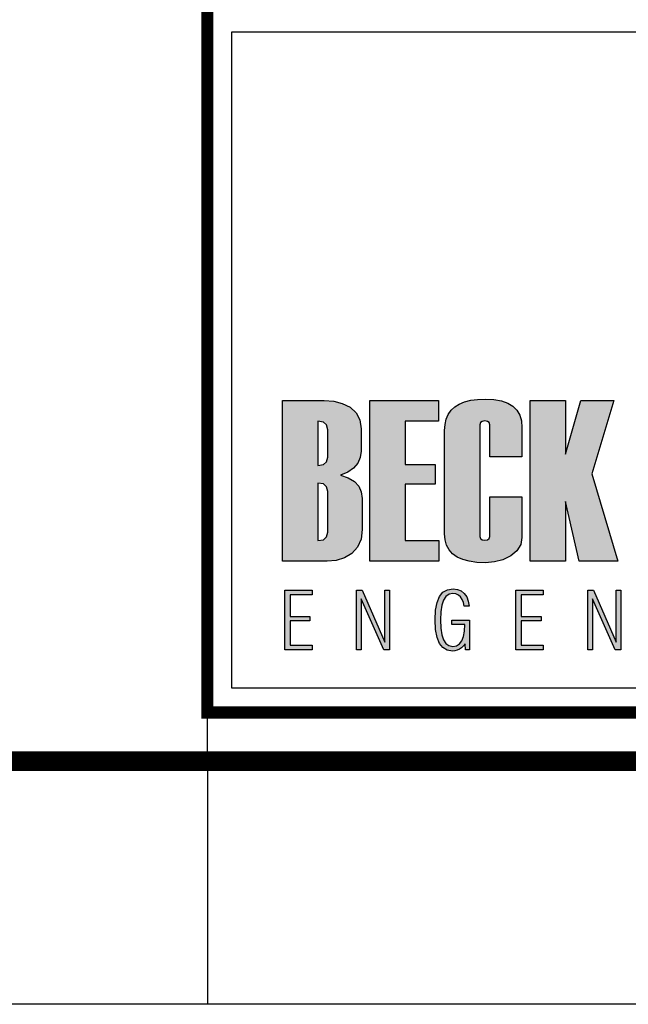
# Model space of a CAD drawing. Extents: x 365 to 1390, y -48 to 546.
# Drawn here: x 1197 to 1222, y -48 to -7 of the extents above; entities that cross this region are included whole.
import ezdxf

# ---------------------------------------------------------------- set-up
doc = ezdxf.new("R2010")
doc.units = 0
doc.header["$MEASUREMENT"] = 0
doc.layers.get('0').update_dxf_attribs({"linetype": 'CONTINUOUS'})
for name, color, linetype in [('A-PRANC', 7, 'CONTINUOUS'), ('A_FORMATO', 7, 'CONTINUOUS'), ('BALTAZAR_EIXO_NOV99', 7, 'CONTINUOUS'), ('BALTAZAR_PIS_NOV99', 7, 'CONTINUOUS'), ('LAYER_1', 7, 'CONTINUOUS')]:
    doc.layers.add(name, color=color, linetype=linetype)

msp = doc.modelspace()

# ---------------------------------------------------------------- hatches: boundary and pattern name
at = {"linetype": 'CONTINUOUS'}
h = msp.add_hatch(color=164, dxfattribs=at)
h.paths.add_polyline_path([(1210.583, -25.736), (1210.82, -25.572), (1210.99, -25.376), (1211.091, -25.146), (1211.125, -24.884), (1211.125, -23.967), (1211.075, -23.595), (1210.925, -23.297), (1210.674, -23.074), (1210.355, -22.919), (1210, -22.827), (1209.61, -22.796), (1207.899, -22.796), (1207.899, -29.408), (1209.729, -29.408), (1210.104, -29.372), (1210.443, -29.263), (1210.746, -29.082), (1210.982, -28.829), (1211.125, -28.503), (1211.172, -28.103), (1211.172, -26.82), (1211.137, -26.548), (1211.029, -26.316), (1210.85, -26.126), (1210.599, -25.976), (1210.277, -25.866)])
h.paths.add_polyline_path([(1209.756, -25.119), (1209.711, -25.314), (1209.576, -25.431), (1209.351, -25.47), (1209.351, -23.649), (1209.576, -23.687), (1209.711, -23.802), (1209.756, -23.995)], flags=16)
h.paths.add_polyline_path([(1209.576, -26.227), (1209.711, -26.343), (1209.756, -26.535), (1209.756, -28.209), (1209.711, -28.404), (1209.576, -28.521), (1209.351, -28.559), (1209.351, -26.189)], flags=16)
h = msp.add_hatch(color=164, dxfattribs=at)
h.paths.add_polyline_path([(1212.938, -23.649), (1214.308, -23.649), (1214.308, -22.796), (1211.486, -22.796), (1211.486, -29.408), (1214.326, -29.408), (1214.326, -28.559), (1212.938, -28.559), (1212.938, -26.235), (1214.175, -26.235), (1214.175, -25.434), (1212.938, -25.434)])
h.paths.add_polyline_path([(1216.012, -23.797), (1216.035, -23.706), (1216.104, -23.652), (1216.219, -23.635), (1216.33, -23.652), (1216.396, -23.706), (1216.418, -23.797), (1216.418, -25.106), (1217.741, -25.106), (1217.741, -23.907), (1217.718, -23.632), (1217.648, -23.395), (1217.53, -23.193), (1217.366, -23.029), (1217.155, -22.9), (1216.896, -22.809), (1216.591, -22.754), (1216.238, -22.736), (1215.919, -22.749), (1215.634, -22.787), (1215.382, -22.851), (1215.164, -22.941), (1214.98, -23.057), (1214.829, -23.198), (1214.711, -23.366), (1214.628, -23.559), (1214.577, -23.777), (1214.561, -24.022), (1214.561, -28.278), (1214.581, -28.528), (1214.643, -28.748), (1214.747, -28.939), (1214.892, -29.1), (1215.078, -29.233), (1215.306, -29.335), (1215.575, -29.409), (1215.886, -29.453), (1216.238, -29.468), (1216.612, -29.436), (1216.96, -29.342), (1217.28, -29.184), (1217.536, -28.975), (1217.69, -28.723), (1217.741, -28.43), (1217.741, -26.751), (1216.418, -26.751), (1216.418, -28.385), (1216.396, -28.474), (1216.33, -28.528), (1216.219, -28.545), (1216.104, -28.528), (1216.035, -28.474), (1216.012, -28.385)])
h.paths.add_polyline_path([(1219.531, -26.954), (1220.09, -29.408), (1221.684, -29.408), (1220.62, -25.811), (1221.514, -22.796), (1220.167, -22.796), (1219.531, -24.999), (1219.531, -22.796), (1218.079, -22.796), (1218.079, -29.408), (1219.531, -29.408)])
h.paths.add_polyline_path([(1223.557, -29.408), (1225.374, -29.408), (1225.778, -29.37), (1226.135, -29.255), (1226.445, -29.065), (1226.685, -28.805), (1226.829, -28.485), (1226.877, -28.103), (1226.877, -24.1), (1226.826, -23.696), (1226.672, -23.367), (1226.415, -23.115), (1226.094, -22.938), (1225.743, -22.831), (1225.364, -22.796), (1223.557, -22.796)])
h.paths.add_polyline_path([(1225.01, -23.649), (1225.235, -23.687), (1225.37, -23.802), (1225.414, -23.995), (1225.414, -28.209), (1225.37, -28.404), (1225.235, -28.521), (1225.01, -28.559)], flags=16)
h.paths.add_polyline_path([(1228.635, -26.235), (1229.872, -26.235), (1229.872, -25.434), (1228.635, -25.434), (1228.635, -23.649), (1230.006, -23.649), (1230.006, -22.796), (1227.184, -22.796), (1227.184, -29.408), (1230.023, -29.408), (1230.023, -28.559), (1228.635, -28.559)])
h.paths.add_polyline_path([(1233.584, -26.959), (1233.744, -27.241), (1233.797, -27.494), (1233.797, -28.278), (1233.768, -28.404), (1233.68, -28.479), (1233.534, -28.504), (1233.383, -28.479), (1233.292, -28.404), (1233.261, -28.278), (1233.261, -26.76), (1231.939, -26.76), (1231.939, -28.268), (1231.959, -28.52), (1232.019, -28.742), (1232.119, -28.935), (1232.26, -29.098), (1232.44, -29.231), (1232.66, -29.334), (1232.921, -29.408), (1233.221, -29.453), (1233.562, -29.468), (1233.882, -29.454), (1234.168, -29.415), (1234.42, -29.349), (1234.639, -29.257), (1234.824, -29.138), (1234.976, -28.993), (1235.093, -28.822), (1235.177, -28.624), (1235.228, -28.399), (1235.245, -28.149), (1235.245, -27.305), (1235.217, -27.023), (1235.135, -26.762), (1234.998, -26.521), (1234.873, -26.362), (1234.695, -26.161), (1234.464, -25.918), (1234.18, -25.632), (1233.844, -25.305), (1233.572, -24.992), (1233.409, -24.706), (1233.354, -24.447), (1233.326, -24.017), (1233.354, -23.805), (1233.439, -23.677), (1233.581, -23.635), (1233.701, -23.657), (1233.773, -23.723), (1233.797, -23.833), (1233.797, -25.049), (1235.12, -25.049), (1235.12, -23.907), (1235.097, -23.632), (1235.026, -23.395), (1234.909, -23.193), (1234.745, -23.029), (1234.533, -22.9), (1234.275, -22.809), (1233.97, -22.754), (1233.617, -22.736), (1233.298, -22.749), (1233.013, -22.787), (1232.761, -22.851), (1232.543, -22.941), (1232.359, -23.057), (1232.208, -23.198), (1232.09, -23.366), (1232.006, -23.559), (1231.956, -23.777), (1231.939, -24.022), (1231.939, -24.765), (1231.964, -25.004), (1232.039, -25.23), (1232.164, -25.441), (1232.283, -25.589), (1232.458, -25.783), (1232.688, -26.025), (1232.975, -26.314), (1233.318, -26.65)])
h.paths.add_polyline_path([(1235.545, -28.278), (1235.566, -28.528), (1235.627, -28.748), (1235.73, -28.939), (1235.873, -29.1), (1236.057, -29.233), (1236.282, -29.335), (1236.549, -29.409), (1236.856, -29.453), (1237.204, -29.468), (1237.556, -29.448), (1237.873, -29.39), (1238.155, -29.292), (1238.402, -29.156), (1238.657, -28.919), (1238.809, -28.624), (1238.86, -28.268), (1238.86, -24.012), (1238.84, -23.744), (1238.779, -23.508), (1238.677, -23.303), (1238.535, -23.13), (1238.352, -22.988), (1238.129, -22.877), (1237.865, -22.799), (1237.56, -22.751), (1237.214, -22.736), (1236.897, -22.749), (1236.613, -22.787), (1236.363, -22.851), (1236.146, -22.941), (1235.962, -23.057), (1235.812, -23.198), (1235.695, -23.366), (1235.612, -23.559), (1235.562, -23.777), (1235.545, -24.022)])
h.paths.add_polyline_path([(1236.96, -23.842), (1236.988, -23.732), (1237.069, -23.666), (1237.204, -23.644), (1237.336, -23.666), (1237.414, -23.732), (1237.44, -23.842), (1237.44, -28.347), (1237.414, -28.457), (1237.336, -28.523), (1237.204, -28.545), (1237.069, -28.523), (1236.988, -28.457), (1236.96, -28.347)], flags=16)
h.paths.add_polyline_path([(1240.61, -22.796), (1239.158, -22.796), (1239.158, -28.278), (1239.214, -28.658), (1239.382, -28.96), (1239.661, -29.186), (1239.925, -29.31), (1240.212, -29.398), (1240.522, -29.45), (1240.854, -29.468), (1241.209, -29.448), (1241.529, -29.39), (1241.817, -29.292), (1242.071, -29.154), (1242.335, -28.917), (1242.494, -28.622), (1242.546, -28.268), (1242.546, -22.796), (1241.094, -22.796), (1241.094, -28.347), (1241.067, -28.457), (1240.987, -28.523), (1240.854, -28.545), (1240.718, -28.523), (1240.637, -28.457), (1240.61, -28.347)])
h.paths.add_polyline_path([(1242.79, -29.408), (1246.069, -29.408), (1246.069, -28.559), (1244.367, -28.559), (1245.957, -23.668), (1245.957, -22.796), (1242.886, -22.796), (1242.886, -23.658), (1244.39, -23.658), (1242.79, -28.569)])
h = msp.add_hatch(color=164, dxfattribs=at)
h.paths.add_polyline_path([(1207.989, -33.05), (1209.113, -33.05), (1209.113, -32.859), (1208.21, -32.859), (1208.21, -31.863), (1209.02, -31.863), (1209.02, -31.675), (1208.21, -31.675), (1208.21, -30.791), (1209.113, -30.791), (1209.113, -30.599), (1207.989, -30.599)])
h.paths.add_polyline_path([(1210.94, -33.05), (1211.134, -33.05), (1211.134, -30.954), (1212.062, -33.05), (1212.302, -33.05), (1212.302, -30.599), (1212.107, -30.599), (1212.107, -32.737), (1211.174, -30.599), (1210.94, -30.599)])
h.paths.add_polyline_path([(1214.443, -31.209), (1214.513, -31.001), (1214.612, -30.855), (1214.743, -30.767), (1214.905, -30.738), (1215.025, -30.753), (1215.128, -30.799), (1215.216, -30.874), (1215.285, -30.978), (1215.334, -31.107), (1215.363, -31.261), (1215.57, -31.261), (1215.536, -31.049), (1215.47, -30.872), (1215.371, -30.731), (1215.244, -30.629), (1215.09, -30.567), (1214.908, -30.547), (1214.677, -30.581), (1214.491, -30.683), (1214.35, -30.854), (1214.252, -31.098), (1214.192, -31.421), (1214.173, -31.823), (1214.192, -32.22), (1214.25, -32.541), (1214.347, -32.787), (1214.484, -32.961), (1214.664, -33.065), (1214.886, -33.1), (1214.988, -33.091), (1215.084, -33.065), (1215.175, -33.023), (1215.259, -32.963), (1215.335, -32.889), (1215.403, -32.799), (1215.425, -33.05), (1215.586, -33.05), (1215.586, -31.836), (1214.854, -31.836), (1214.854, -32.007), (1215.399, -32.007), (1215.385, -32.281), (1215.343, -32.505), (1215.273, -32.681), (1215.174, -32.807), (1215.049, -32.883), (1214.895, -32.908), (1214.737, -32.879), (1214.609, -32.791), (1214.511, -32.644), (1214.442, -32.436), (1214.4, -32.162), (1214.386, -31.823), (1214.401, -31.483)])
h.paths.add_polyline_path([(1217.494, -33.05), (1218.618, -33.05), (1218.618, -32.859), (1217.715, -32.859), (1217.715, -31.863), (1218.525, -31.863), (1218.525, -31.675), (1217.715, -31.675), (1217.715, -30.791), (1218.618, -30.791), (1218.618, -30.599), (1217.494, -30.599)])
h.paths.add_polyline_path([(1220.639, -30.954), (1221.567, -33.05), (1221.807, -33.05), (1221.807, -30.599), (1221.612, -30.599), (1221.612, -32.737), (1220.679, -30.599), (1220.445, -30.599), (1220.445, -33.05), (1220.639, -33.05)])
h.paths.add_polyline_path([(1223.933, -31.638), (1223.933, -30.599), (1223.729, -30.599), (1223.729, -33.05), (1223.933, -33.05), (1223.933, -31.829), (1224.903, -31.829), (1224.903, -33.05), (1225.107, -33.05), (1225.107, -30.599), (1224.903, -30.599), (1224.903, -31.638)])
h.paths.add_polyline_path([(1227.753, -30.599), (1227.511, -30.599), (1226.852, -33.05), (1227.043, -33.05), (1227.253, -32.281), (1227.992, -32.281), (1228.199, -33.05), (1228.406, -33.05)])
h.paths.add_polyline_path([(1227.95, -32.093), (1227.288, -32.093), (1227.62, -30.869)], flags=16)

# ---------------------------------------------------------------- linework, layer by layer
at = {"layer": 'A-PRANC'}
msp.add_line((1204.807, -37.631), (1204.807, -47.631), dxfattribs=at)
msp.add_lwpolyline([(364.807, -47.631), (364.807, 546.369), (1389.807, 546.369), (1389.807, -47.631)], close=True, dxfattribs=at)
msp.add_lwpolyline([(1379.807, 536.369, 0.8, 0.8, 0), (389.807, 536.369, 0.8, 0.8, 0), (389.807, -37.631, 0.8, 0.8, 0), (1379.807, -37.631, 0.8, 0.8, 0)], format="xyseb", close=True, dxfattribs=at)
at = {"layer": 'A_FORMATO', "const_width": 0.5}
msp.add_lwpolyline([(1204.807, -35.631), (1204.807, 25.369), (1377.807, 25.369), (1377.807, -35.631)], close=True, dxfattribs=at)
at = {"layer": 'A_FORMATO'}
for points in [[(1205.807, -21.631), (1205.807, -7.631), (1346.807, -7.631), (1346.807, -20.631), (1253.057, -20.631)], [(1253.057, -21.631), (1346.807, -21.631), (1346.807, -34.631), (1205.807, -34.631), (1205.807, -21.631)]]:
    msp.add_lwpolyline(points, dxfattribs=at)
at = {"layer": 'BALTAZAR_EIXO_NOV99', "ltscale": 4000}
msp.add_lwpolyline([(1204.806, -37.631), (1204.806, -47.631)], dxfattribs=at)
at = {"layer": 'BALTAZAR_PIS_NOV99', "ltscale": 4000}
for p, q in [((1204.806, -37.631), (1204.806, 249.369)), ((1204.807, -37.631), (1204.807, 249.369)), ((1204.807, -37.631), (1204.807, 249.369)), ((1204.807, -37.631), (1204.807, 249.369))]:
    msp.add_line(p, q, dxfattribs=at)
at = {"layer": 'LAYER_1', "color": 164, "linetype": 'CONTINUOUS'}
for p, q in [((1207.899, -22.796), (1209.61, -22.796)), ((1207.899, -29.408), (1207.899, -22.796)), ((1209.61, -22.796), (1210, -22.827)), ((1210, -22.827), (1210.355, -22.919)), ((1210.355, -22.919), (1210.674, -23.074)), ((1210.674, -23.074), (1210.925, -23.297)), ((1211.486, -22.796), (1214.308, -22.796)), ((1211.486, -29.408), (1211.486, -22.796)), ((1214.308, -22.796), (1214.308, -23.649)), ((1214.829, -23.198), (1214.98, -23.057)), ((1214.98, -23.057), (1215.164, -22.941)), ((1215.164, -22.941), (1215.382, -22.851)), ((1215.382, -22.851), (1215.634, -22.787)), ((1215.634, -22.787), (1215.919, -22.749)), ((1215.919, -22.749), (1216.238, -22.736)), ((1216.238, -22.736), (1216.591, -22.754)), ((1216.591, -22.754), (1216.896, -22.809)), ((1216.896, -22.809), (1217.155, -22.9)), ((1217.155, -22.9), (1217.366, -23.029)), ((1217.366, -23.029), (1217.53, -23.193)), ((1218.079, -22.796), (1219.531, -22.796)), ((1218.079, -29.408), (1218.079, -22.796)), ((1219.531, -24.999), (1220.167, -22.796)), ((1219.531, -22.796), (1219.531, -24.999)), ((1220.167, -22.796), (1221.514, -22.796)), ((1221.514, -22.796), (1220.62, -25.811)), ((1210.925, -23.297), (1211.075, -23.595)), ((1214.628, -23.559), (1214.711, -23.366)), ((1214.711, -23.366), (1214.829, -23.198)), ((1217.53, -23.193), (1217.648, -23.395)), ((1217.648, -23.395), (1217.718, -23.632)), ((1209.351, -23.649), (1209.351, -25.47)), ((1209.576, -23.687), (1209.351, -23.649)), ((1209.711, -23.802), (1209.576, -23.687)), ((1209.756, -23.995), (1209.711, -23.802)), ((1211.075, -23.595), (1211.125, -23.967)), ((1212.938, -23.649), (1212.938, -25.434)), ((1214.308, -23.649), (1212.938, -23.649)), ((1214.561, -24.022), (1214.577, -23.777)), ((1214.577, -23.777), (1214.628, -23.559)), ((1216.035, -23.706), (1216.012, -23.797)), ((1216.012, -23.797), (1216.012, -28.385)), ((1216.104, -23.652), (1216.035, -23.706)), ((1216.219, -23.635), (1216.104, -23.652)), ((1216.33, -23.652), (1216.219, -23.635)), ((1216.396, -23.706), (1216.33, -23.652)), ((1216.418, -23.797), (1216.396, -23.706)), ((1216.418, -25.106), (1216.418, -23.797)), ((1217.718, -23.632), (1217.741, -23.907)), ((1209.756, -25.119), (1209.756, -23.995)), ((1211.125, -23.967), (1211.125, -24.884)), ((1214.561, -28.278), (1214.561, -24.022)), ((1217.741, -23.907), (1217.741, -25.106)), ((1211.125, -24.884), (1211.091, -25.146)), ((1217.741, -25.106), (1216.418, -25.106)), ((1209.351, -25.47), (1209.576, -25.431)), ((1209.576, -25.431), (1209.711, -25.314)), ((1209.711, -25.314), (1209.756, -25.119)), ((1210.99, -25.376), (1210.82, -25.572)), ((1211.091, -25.146), (1210.99, -25.376)), ((1212.938, -25.434), (1214.175, -25.434)), ((1214.175, -25.434), (1214.175, -26.235)), ((1210.583, -25.736), (1210.277, -25.866)), ((1210.277, -25.866), (1210.599, -25.976)), ((1210.82, -25.572), (1210.583, -25.736)), ((1220.62, -25.811), (1221.684, -29.408)), ((1209.351, -26.189), (1209.351, -28.559)), ((1209.576, -26.227), (1209.351, -26.189)), ((1209.711, -26.343), (1209.576, -26.227)), ((1210.599, -25.976), (1210.85, -26.126)), ((1210.85, -26.126), (1211.029, -26.316)), ((1211.029, -26.316), (1211.137, -26.548)), ((1212.938, -26.235), (1212.938, -28.559)), ((1214.175, -26.235), (1212.938, -26.235)), ((1209.756, -26.535), (1209.711, -26.343)), ((1209.756, -28.209), (1209.756, -26.535)), ((1211.137, -26.548), (1211.172, -26.82)), ((1211.172, -26.82), (1211.172, -28.103)), ((1216.418, -26.751), (1217.741, -26.751)), ((1216.418, -28.385), (1216.418, -26.751)), ((1217.741, -26.751), (1217.741, -28.43)), ((1219.531, -26.954), (1219.531, -29.408)), ((1220.09, -29.408), (1219.531, -26.954)), ((1209.711, -28.404), (1209.756, -28.209)), ((1211.172, -28.103), (1211.125, -28.503)), ((1214.581, -28.528), (1214.561, -28.278)), ((1209.351, -28.559), (1209.576, -28.521)), ((1209.576, -28.521), (1209.711, -28.404)), ((1211.125, -28.503), (1210.982, -28.829)), ((1212.938, -28.559), (1214.326, -28.559)), ((1214.326, -28.559), (1214.326, -29.408)), ((1214.643, -28.748), (1214.581, -28.528)), ((1214.747, -28.939), (1214.643, -28.748)), ((1216.012, -28.385), (1216.035, -28.474)), ((1216.035, -28.474), (1216.104, -28.528)), ((1216.104, -28.528), (1216.219, -28.545)), ((1216.219, -28.545), (1216.33, -28.528)), ((1216.33, -28.528), (1216.396, -28.474)), ((1216.396, -28.474), (1216.418, -28.385)), ((1217.69, -28.723), (1217.536, -28.975)), ((1217.741, -28.43), (1217.69, -28.723)), ((1210.746, -29.082), (1210.443, -29.263)), ((1210.982, -28.829), (1210.746, -29.082)), ((1214.892, -29.1), (1214.747, -28.939)), ((1215.078, -29.233), (1214.892, -29.1)), ((1217.536, -28.975), (1217.28, -29.184)), ((1209.729, -29.408), (1207.899, -29.408)), ((1210.104, -29.372), (1209.729, -29.408)), ((1210.443, -29.263), (1210.104, -29.372)), ((1214.326, -29.408), (1211.486, -29.408)), ((1215.306, -29.335), (1215.078, -29.233)), ((1215.575, -29.409), (1215.306, -29.335)), ((1215.886, -29.453), (1215.575, -29.409)), ((1216.238, -29.468), (1215.886, -29.453)), ((1216.612, -29.436), (1216.238, -29.468)), ((1216.96, -29.342), (1216.612, -29.436)), ((1217.28, -29.184), (1216.96, -29.342)), ((1219.531, -29.408), (1218.079, -29.408)), ((1221.684, -29.408), (1220.09, -29.408)), ((1207.989, -30.599), (1209.113, -30.599)), ((1207.989, -33.05), (1207.989, -30.599)), ((1209.113, -30.599), (1209.113, -30.791)), ((1210.94, -30.599), (1211.174, -30.599)), ((1210.94, -33.05), (1210.94, -30.599)), ((1211.174, -30.599), (1212.107, -32.737)), ((1212.107, -30.599), (1212.302, -30.599)), ((1212.107, -32.737), (1212.107, -30.599)), ((1212.302, -30.599), (1212.302, -33.05)), ((1214.35, -30.854), (1214.491, -30.683)), ((1214.491, -30.683), (1214.677, -30.581)), ((1214.743, -30.767), (1214.612, -30.855)), ((1214.677, -30.581), (1214.908, -30.547)), ((1214.905, -30.738), (1214.743, -30.767)), ((1215.025, -30.753), (1214.905, -30.738)), ((1214.908, -30.547), (1215.09, -30.567)), ((1215.128, -30.799), (1215.025, -30.753)), ((1215.09, -30.567), (1215.244, -30.629)), ((1215.244, -30.629), (1215.371, -30.731)), ((1215.371, -30.731), (1215.47, -30.872)), ((1217.494, -30.599), (1218.618, -30.599)), ((1217.494, -33.05), (1217.494, -30.599)), ((1218.618, -30.599), (1218.618, -30.791)), ((1220.445, -30.599), (1220.679, -30.599)), ((1220.445, -33.05), (1220.445, -30.599)), ((1220.679, -30.599), (1221.612, -32.737)), ((1221.612, -30.599), (1221.807, -30.599)), ((1221.612, -32.737), (1221.612, -30.599)), ((1221.807, -30.599), (1221.807, -33.05)), ((1208.21, -30.791), (1208.21, -31.675)), ((1209.113, -30.791), (1208.21, -30.791)), ((1211.134, -30.954), (1211.134, -33.05)), ((1212.062, -33.05), (1211.134, -30.954)), ((1214.192, -31.421), (1214.252, -31.098)), ((1214.252, -31.098), (1214.35, -30.854)), ((1214.513, -31.001), (1214.443, -31.209)), ((1214.612, -30.855), (1214.513, -31.001)), ((1215.216, -30.874), (1215.128, -30.799)), ((1215.285, -30.978), (1215.216, -30.874)), ((1215.334, -31.107), (1215.285, -30.978)), ((1215.363, -31.261), (1215.334, -31.107)), ((1215.47, -30.872), (1215.536, -31.049)), ((1215.536, -31.049), (1215.57, -31.261)), ((1217.715, -30.791), (1217.715, -31.675)), ((1218.618, -30.791), (1217.715, -30.791)), ((1220.639, -30.954), (1220.639, -33.05)), ((1221.567, -33.05), (1220.639, -30.954)), ((1214.173, -31.823), (1214.192, -31.421)), ((1214.401, -31.483), (1214.386, -31.823)), ((1214.443, -31.209), (1214.401, -31.483)), ((1215.57, -31.261), (1215.363, -31.261)), ((1208.21, -31.675), (1209.02, -31.675)), ((1208.21, -31.863), (1208.21, -32.859)), ((1209.02, -31.863), (1208.21, -31.863)), ((1209.02, -31.675), (1209.02, -31.863)), ((1214.192, -32.22), (1214.173, -31.823)), ((1214.386, -31.823), (1214.4, -32.162)), ((1214.854, -32.007), (1214.854, -31.836)), ((1214.854, -31.836), (1215.586, -31.836)), ((1215.586, -31.836), (1215.586, -33.05)), ((1217.715, -31.675), (1218.525, -31.675)), ((1217.715, -31.863), (1217.715, -32.859)), ((1218.525, -31.863), (1217.715, -31.863)), ((1218.525, -31.675), (1218.525, -31.863)), ((1214.25, -32.541), (1214.192, -32.22)), ((1214.4, -32.162), (1214.442, -32.436)), ((1215.399, -32.007), (1214.854, -32.007)), ((1215.343, -32.505), (1215.385, -32.281)), ((1215.385, -32.281), (1215.399, -32.007)), ((1214.347, -32.787), (1214.25, -32.541)), ((1214.484, -32.961), (1214.347, -32.787)), ((1214.442, -32.436), (1214.511, -32.644)), ((1214.511, -32.644), (1214.609, -32.791)), ((1214.609, -32.791), (1214.737, -32.879)), ((1215.174, -32.807), (1215.273, -32.681)), ((1215.273, -32.681), (1215.343, -32.505)), ((1215.403, -32.799), (1215.335, -32.889)), ((1215.425, -33.05), (1215.403, -32.799)), ((1209.113, -33.05), (1207.989, -33.05)), ((1208.21, -32.859), (1209.113, -32.859)), ((1209.113, -32.859), (1209.113, -33.05)), ((1211.134, -33.05), (1210.94, -33.05)), ((1212.302, -33.05), (1212.062, -33.05)), ((1214.664, -33.065), (1214.484, -32.961)), ((1214.886, -33.1), (1214.664, -33.065)), ((1214.737, -32.879), (1214.895, -32.908)), ((1214.988, -33.091), (1214.886, -33.1)), ((1214.895, -32.908), (1215.049, -32.883)), ((1215.084, -33.065), (1214.988, -33.091)), ((1215.049, -32.883), (1215.174, -32.807)), ((1215.175, -33.023), (1215.084, -33.065)), ((1215.259, -32.963), (1215.175, -33.023)), ((1215.335, -32.889), (1215.259, -32.963)), ((1215.586, -33.05), (1215.425, -33.05)), ((1218.618, -33.05), (1217.494, -33.05)), ((1217.715, -32.859), (1218.618, -32.859)), ((1218.618, -32.859), (1218.618, -33.05)), ((1220.639, -33.05), (1220.445, -33.05)), ((1221.807, -33.05), (1221.567, -33.05))]:
    msp.add_line(p, q, dxfattribs=at)

doc.saveas('drawing.dxf')
